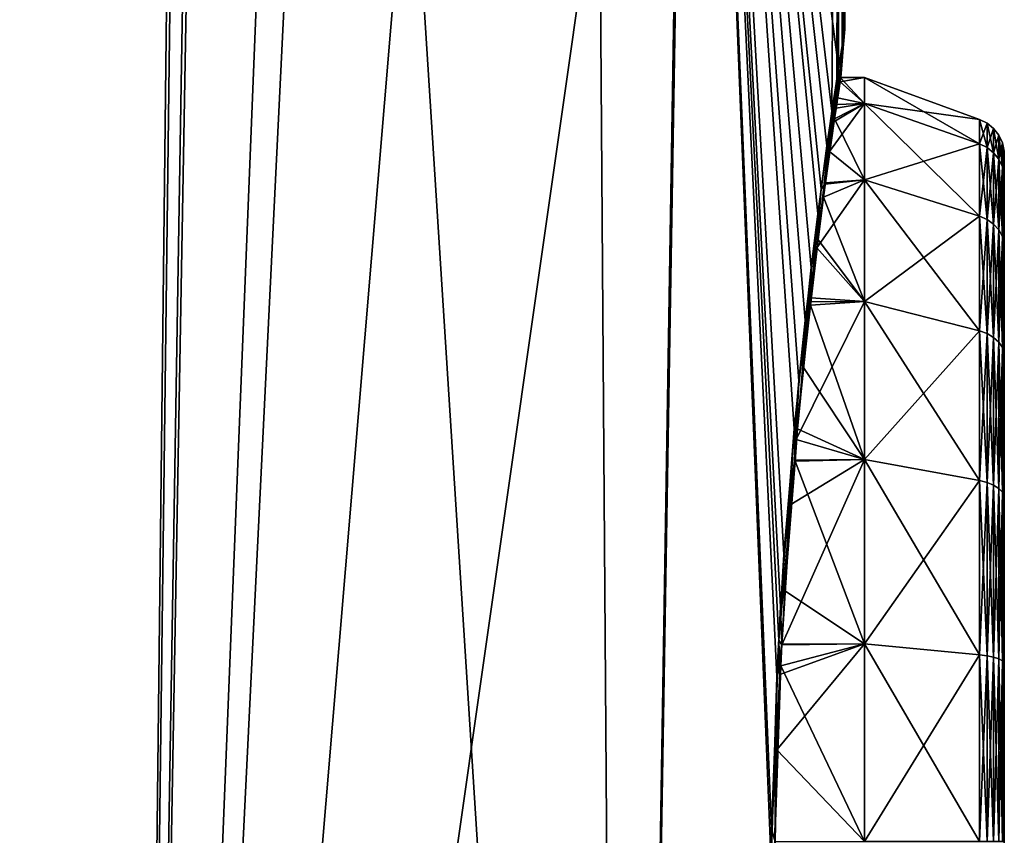
# Model space of a CAD drawing. Extents: x -29 to 234, y -54 to 167.
# Drawn here: x 25 to 30, y 114 to 118 of the extents above; entities that cross this region are included whole.
import ezdxf

# ---------------------------------------------------------------- set-up
doc = ezdxf.new("R2010")
doc.units = 0
doc.header["$MEASUREMENT"] = 0
doc.layers.get('0').update_dxf_attribs({"linetype": 'CONTINUOUS'})

msp = doc.modelspace()

# ---------------------------------------------------------------- linework, layer by layer
for points in [[(28.1673, 101.55, 7.0894), (28.5234, 123.5083, 7.2443), (28.0428, 118.7427, 8.6476)], [(28.0428, 118.7427, -8.6199), (28.5342, 123.5083, -7.1544), (28.1673, 101.55, -7.0617)], [(28.1673, 101.55, 7.0894), (28.9413, 113.4347, 4.2573), (28.5342, 123.5083, 7.1821)], [(28.5342, 123.5083, -7.1544), (28.9443, 113.6165, -4.231), (28.1673, 101.55, -7.0617)], [(28.5342, 123.5083, 7.1821), (28.5234, 123.5083, 7.2443), (28.1673, 101.55, 7.0894)], [(28.5342, 123.5083, 7.1821), (28.9413, 113.4347, 4.2573), (28.9714, 114.4144, 4.1685)], [(28.9714, 114.4144, 4.1685), (28.9912, 114.7797, 4.0745), (28.5342, 123.5083, 7.1821)], [(28.5342, 123.5083, 7.1821), (28.9912, 114.7797, 4.0745), (29.0621, 115.7113, 3.6653)], [(28.5342, 123.5083, 7.1821), (29.0621, 115.7113, 3.6653), (29.151, 116.5562, 3.0181)], [(29.151, 116.5562, 3.0181), (29.1858, 116.8366, 2.7137), (28.5342, 123.5083, 7.1821)], [(28.5342, 123.5083, 7.1821), (29.1858, 116.8366, 2.7137), (29.2601, 117.375, 1.8852)], [(28.5342, 123.5083, 7.1821), (29.2601, 117.375, 1.8852), (29.3021, 123.5083, 2.7208)], [(29.3021, 123.5083, -2.6932), (29.2947, 117.6017, -1.2941), (28.5342, 123.5083, -7.1544)], [(28.5342, 123.5083, -7.1544), (29.2947, 117.6017, -1.2941), (29.2337, 117.1923, -2.1895)], [(28.5342, 123.5083, -7.1544), (29.2337, 117.1923, -2.1895), (29.203, 116.9684, -2.5196)], [(29.203, 116.9684, -2.5196), (29.1191, 116.2785, -3.2418), (28.5342, 123.5083, -7.1544)], [(28.5342, 123.5083, -7.1544), (29.1191, 116.2785, -3.2418), (29.086, 115.9632, -3.4791)], [(28.5342, 123.5083, -7.1544), (29.086, 115.9632, -3.4791), (29.0089, 115.0529, -3.9544)], [(29.0089, 115.0529, -3.9544), (28.9811, 114.6053, -4.0968), (28.5342, 123.5083, -7.1544)], [(28.5342, 123.5083, -7.1544), (28.9811, 114.6053, -4.0968), (28.9443, 113.6165, -4.231)], [(29.2601, 117.375, 1.8852), (29.285, 117.5399, 1.502), (29.3021, 123.5083, 2.7208)], [(29.3021, 123.5083, 2.7208), (29.285, 117.5399, 1.502), (29.3222, 117.7733, 0.5417)], [(29.3021, 123.5083, -2.6932), (29.3129, 117.716, -0.8596), (29.2947, 117.6017, -1.2941)], [(29.3021, 123.5083, 2.7208), (29.3222, 117.7733, 0.5417), (29.3021, 123.5083, 0.0138)], [(29.3222, 117.7733, 0.5417), (29.3272, 117.8035, 0.1437), (29.3021, 123.5083, 0.0138)], [(29.3021, 123.5083, 0.0138), (29.3272, 117.8035, 0.1437), (29.3253, 117.7922, 0.0139)], [(29.3021, 123.5083, 0.0138), (29.3253, 117.7922, 0.0139), (29.3021, 123.5083, -2.6932)], [(29.3253, 117.7922, 0.0139), (29.3129, 117.716, -0.8596), (29.3021, 123.5083, -2.6932)], [(25.5908, 101.55, 13.7372), (23.875, 120.0948, 17.0995), (21.4701, 101.55, 19.5554)], [(25.5908, 101.55, 13.7372), (25.7934, 119.449, 13.8424), (23.875, 120.0948, 17.0995)], [(21.4701, 101.55, -19.5277), (24.4718, 119.8937, -16.0735), (25.5908, 101.55, -13.7095)], [(25.5908, 101.55, -13.7095), (24.4718, 119.8937, -16.0735), (25.8133, 119.4411, -13.826)], [(25.8854, 119.4181, 13.6862), (25.7934, 119.449, 13.8424), (25.5908, 101.55, 13.7372)], [(25.5908, 101.55, -13.7095), (25.8133, 119.4411, -13.826), (25.9055, 119.41, -13.6715)], [(25.5908, 101.55, 13.7372), (26.455, 119.2263, 12.719), (25.8854, 119.4181, 13.6862)], [(26.3001, 119.2769, -13.0104), (25.5908, 101.55, -13.7095), (25.9055, 119.41, -13.6715)], [(27.0545, 119.0457, -11.1099), (25.5908, 101.55, -13.7095), (26.3001, 119.2769, -13.0104)], [(25.5908, 101.55, 13.7372), (28.0428, 118.7427, 8.6476), (26.455, 119.2263, 12.719)], [(27.0545, 119.0457, -11.1099), (28.1673, 101.55, -7.0617), (25.5908, 101.55, -13.7095)], [(28.0428, 118.7427, -8.6199), (28.1673, 101.55, -7.0617), (27.0545, 119.0457, -11.1099)], [(28.1673, 101.55, 7.0894), (28.0428, 118.7427, 8.6476), (25.5908, 101.55, 13.7372)], [(29.285, 117.5399, 1.502), (29.2846, 117.4096, 1.0341), (29.3222, 117.7733, 0.5417)], [(29.3222, 117.7733, 0.5417), (29.2846, 117.4096, 1.0341), (29.2897, 117.4438, 0.9154)], [(29.3222, 117.7733, 0.5417), (29.2897, 117.4438, 0.9154), (29.3272, 117.8035, 0.1437)], [(29.3272, 117.8035, 0.1437), (29.2897, 117.4438, 0.9154), (29.3055, 117.5482, -0.0002)], [(29.3272, 117.8035, 0.1437), (29.3055, 117.5482, -0.0002), (29.3253, 117.7922, 0.0139)], [(29.3253, 117.7922, 0.0139), (29.3055, 117.5482, -0.0002), (29.3058, 117.55, -0.0157)], [(29.3253, 117.7922, 0.0139), (29.3058, 117.55, -0.0157), (29.3129, 117.716, -0.8596)], [(29.3129, 117.716, -0.8596), (29.3022, 117.5273, -0.4258), (29.2947, 117.6017, -1.2941)], [(29.3129, 117.716, -0.8596), (29.3058, 117.55, -0.0157), (29.3022, 117.5273, -0.4258)], [(29.2337, 117.1923, -2.1895), (29.2947, 117.6017, -1.2941), (29.2705, 117.319, -1.3397)], [(29.2947, 117.6017, -1.2941), (29.2812, 117.3896, -1.0298), (29.2705, 117.319, -1.3397)], [(29.2947, 117.6017, -1.2941), (29.3022, 117.5273, -0.4258), (29.2812, 117.3896, -1.0298)], [(29.2601, 117.375, 1.8852), (29.2264, 116.9991, 1.9928), (29.285, 117.5399, 1.502)], [(29.2264, 116.9991, 1.9928), (29.2733, 117.3339, 1.2968), (29.285, 117.5399, 1.502)], [(29.285, 117.5399, 1.502), (29.2733, 117.3339, 1.2968), (29.2846, 117.4096, 1.0341)], [(29.3022, 117.5273, -0.4258), (29.431, 117.4137, -1.0353), (29.2812, 117.3896, -1.0298)], [(29.431, 117.4137, 1.0353), (29.3055, 117.5482, -0.0002), (29.2897, 117.4438, 0.9154)], [(29.3058, 117.55, -0.0157), (29.431, 117.55), (29.3022, 117.5273, -0.4258)], [(29.3022, 117.5273, -0.4258), (29.431, 117.55), (29.431, 117.4137, -1.0353)], [(29.3058, 117.55, -0.0157), (29.3055, 117.5482, -0.0002), (29.431, 117.55)], [(29.431, 117.55), (29.3055, 117.5482, -0.0002), (29.431, 117.4137, 1.0353)], [(29.431, 117.4137, 1.0353), (30.0316, 117.2026, 0.9787), (29.431, 117.55)], [(29.431, 117.55), (30.0316, 117.2026, 0.9787), (30.0316, 117.3314)], [(29.431, 117.55), (30.0316, 117.3314), (29.431, 117.4137, -1.0353)], [(29.431, 117.0141, -2), (29.2478, 117.163, -1.7165), (29.431, 117.4137, -1.0353)], [(29.431, 117.4137, -1.0353), (29.2478, 117.163, -1.7165), (29.2705, 117.319, -1.3397)], [(29.431, 117.4137, -1.0353), (29.2705, 117.319, -1.3397), (29.2812, 117.3896, -1.0298)], [(29.2733, 117.3339, 1.2968), (29.431, 117.0141, 2), (29.431, 117.4137, 1.0353)], [(29.2733, 117.3339, 1.2968), (29.431, 117.4137, 1.0353), (29.2846, 117.4096, 1.0341)], [(29.431, 117.4137, 1.0353), (29.2897, 117.4438, 0.9154), (29.2846, 117.4096, 1.0341)], [(29.431, 117.0141, 2), (30.0316, 116.8248, 1.8907), (29.431, 117.4137, 1.0353)], [(29.431, 117.4137, 1.0353), (30.0316, 116.8248, 1.8907), (30.0316, 117.2026, 0.9787)], [(29.431, 117.4137, -1.0353), (30.0316, 117.3314), (30.0316, 117.2026, -0.9787)], [(29.431, 117.4137, -1.0353), (30.0316, 117.2026, -0.9787), (29.431, 117.0141, -2)], [(29.1858, 116.8366, 2.7137), (29.1872, 116.7015, 2.4634), (29.2601, 117.375, 1.8852)], [(29.1872, 116.7015, 2.4634), (29.2159, 116.9244, 2.1479), (29.2601, 117.375, 1.8852)], [(29.2601, 117.375, 1.8852), (29.2159, 116.9244, 2.1479), (29.2264, 116.9991, 1.9928)], [(29.2264, 116.9991, 1.9928), (29.431, 117.0141, 2), (29.2733, 117.3339, 1.2968)], [(29.2705, 117.319, -1.3397), (29.2478, 117.163, -1.7165), (29.2337, 117.1923, -2.1895)], [(30.0715, 117.3116), (30.0316, 117.2026, -0.9787), (30.0316, 117.3314)], [(30.0715, 117.3116), (30.0316, 117.3314), (30.0715, 117.1834, 0.9736)], [(30.0715, 117.1834, 0.9736), (30.0316, 117.3314), (30.0316, 117.2026, 0.9787)], [(30.0715, 117.1834, -0.9736), (30.0316, 117.2026, -0.9787), (30.0715, 117.3116)], [(30.1061, 117.2834), (30.0715, 117.1834, -0.9736), (30.0715, 117.3116)], [(30.1061, 117.2834), (30.0715, 117.3116), (30.1061, 117.1562, 0.9663)], [(30.1061, 117.1562, 0.9663), (30.0715, 117.3116), (30.0715, 117.1834, 0.9736)], [(30.1061, 117.1562, -0.9663), (30.0715, 117.1834, -0.9736), (30.1061, 117.2834)], [(30.1335, 117.2482), (30.1061, 117.1562, -0.9663), (30.1061, 117.2834)], [(30.1335, 117.2482), (30.1061, 117.2834), (30.1335, 117.1222, 0.9572)], [(30.1335, 117.1222, 0.9572), (30.1061, 117.2834), (30.1061, 117.1562, 0.9663)], [(29.431, 117.0141, -2), (30.0316, 117.2026, -0.9787), (30.0316, 116.8248, -1.8907)], [(30.0715, 117.1834, -0.9736), (30.0316, 116.8248, -1.8907), (30.0316, 117.2026, -0.9787)], [(30.0715, 117.1834, 0.9736), (30.0316, 117.2026, 0.9787), (30.0715, 116.8076, 1.8808)], [(30.0715, 116.8076, 1.8808), (30.0316, 117.2026, 0.9787), (30.0316, 116.8248, 1.8907)], [(30.1335, 117.1222, -0.9572), (30.1061, 117.1562, -0.9663), (30.1335, 117.2482)], [(30.1525, 117.2079), (30.1335, 117.1222, -0.9572), (30.1335, 117.2482)], [(30.1525, 117.2079), (30.1335, 117.2482), (30.1525, 117.0832, 0.9467)], [(30.1525, 117.0832, 0.9467), (30.1335, 117.2482), (30.1335, 117.1222, 0.9572)], [(30.1525, 117.0832, -0.9467), (30.1335, 117.1222, -0.9572), (30.1525, 117.2079)], [(30.1621, 117.1643), (30.1525, 117.0832, -0.9467), (30.1525, 117.2079)], [(30.1621, 117.1643), (30.1525, 117.2079), (30.1621, 117.0411, 0.9354)], [(30.1621, 117.0411, 0.9354), (30.1525, 117.2079), (30.1525, 117.0832, 0.9467)], [(29.2337, 117.1923, -2.1895), (29.2252, 116.9929, -1.9866), (29.203, 116.9684, -2.5196)], [(29.2337, 117.1923, -2.1895), (29.2478, 117.163, -1.7165), (29.2252, 116.9929, -1.9866)], [(29.431, 117.0141, -2), (29.2252, 116.9929, -1.9866), (29.2478, 117.163, -1.7165)], [(30.0715, 116.8076, -1.8808), (30.0316, 116.8248, -1.8907), (30.0715, 117.1834, -0.9736)], [(30.1061, 117.1562, -0.9663), (30.0715, 116.8076, -1.8808), (30.0715, 117.1834, -0.9736)], [(30.1061, 117.1562, 0.9663), (30.0715, 117.1834, 0.9736), (30.1061, 116.7832, 1.8667)], [(30.1061, 116.7832, 1.8667), (30.0715, 117.1834, 0.9736), (30.0715, 116.8076, 1.8808)], [(30.1061, 116.7832, -1.8667), (30.0715, 116.8076, -1.8808), (30.1061, 117.1562, -0.9663)], [(30.1335, 117.1222, -0.9572), (30.1061, 116.7832, -1.8667), (30.1061, 117.1562, -0.9663)], [(30.1335, 117.1222, 0.9572), (30.1061, 117.1562, 0.9663), (30.1335, 116.7528, 1.8491)], [(30.1335, 116.7528, 1.8491), (30.1061, 117.1562, 0.9663), (30.1061, 116.7832, 1.8667)], [(30.1621, 117.0411, -0.9354), (30.1525, 117.0832, -0.9467), (30.1621, 117.1643)], [(30.1617, 117.1197), (30.1621, 117.0411, -0.9354), (30.1621, 117.1643)], [(30.1617, 117.1197), (30.1621, 117.1643), (30.1617, 116.998, 0.9239)], [(30.1617, 116.998, 0.9239), (30.1621, 117.1643), (30.1621, 117.0411, 0.9354)], [(30.1335, 116.7528, -1.8491), (30.1061, 116.7832, -1.8667), (30.1335, 117.1222, -0.9572)], [(30.1525, 117.0832, -0.9467), (30.1335, 116.7528, -1.8491), (30.1335, 117.1222, -0.9572)], [(30.1525, 117.0832, 0.9467), (30.1335, 117.1222, 0.9572), (30.1525, 116.7178, 1.8289)], [(30.1525, 116.7178, 1.8289), (30.1335, 117.1222, 0.9572), (30.1335, 116.7528, 1.8491)], [(30.1617, 116.998, -0.9239), (30.1621, 117.0411, -0.9354), (30.1617, 117.1197)], [(30.1617, 116.998, 0.9239), (30.1617, 110.4586, 1.7848), (30.1617, 117.1197)], [(30.1617, 110.4586, 1.7848), (30.1617, 116.998, -0.9239), (30.1617, 117.1197)], [(30.1525, 116.7178, -1.8289), (30.1335, 116.7528, -1.8491), (30.1525, 117.0832, -0.9467)], [(30.1621, 117.0411, -0.9354), (30.1525, 116.7178, -1.8289), (30.1525, 117.0832, -0.9467)], [(30.1621, 117.0411, 0.9354), (30.1525, 117.0832, 0.9467), (30.1621, 116.6801, 1.8071)], [(30.1621, 116.6801, 1.8071), (30.1525, 117.0832, 0.9467), (30.1525, 116.7178, 1.8289)], [(29.431, 116.3784, -2.8284), (29.1807, 116.6596, -2.516), (29.431, 117.0141, -2)], [(29.431, 117.0141, -2), (29.1807, 116.6596, -2.516), (29.2252, 116.9929, -1.9866)], [(29.431, 117.0141, 2), (29.2264, 116.9991, 1.9928), (29.2159, 116.9244, 2.1479)], [(29.431, 117.0141, 2), (29.2159, 116.9244, 2.1479), (29.431, 116.3784, 2.8284)], [(29.431, 116.3784, 2.8284), (30.0316, 116.2239, 2.6739), (29.431, 117.0141, 2)], [(29.431, 117.0141, 2), (30.0316, 116.2239, 2.6739), (30.0316, 116.8248, 1.8907)], [(29.431, 117.0141, -2), (30.0316, 116.8248, -1.8907), (29.431, 116.3784, -2.8284)], [(30.1621, 116.6801, -1.8071), (30.1525, 116.7178, -1.8289), (30.1621, 117.0411, -0.9354)], [(30.1617, 116.998, -0.9239), (30.1621, 116.6801, -1.8071), (30.1621, 117.0411, -0.9354)], [(30.1617, 116.998, 0.9239), (30.1621, 117.0411, 0.9354), (30.1617, 116.6414, 1.7848)], [(30.1617, 116.6414, 1.7848), (30.1621, 117.0411, 0.9354), (30.1621, 116.6801, 1.8071)], [(30.1617, 116.6414, -1.7848), (30.1621, 116.6801, -1.8071), (30.1617, 116.998, -0.9239)], [(30.1617, 116.998, 0.9239), (30.1617, 116.6414, 1.7848), (30.1617, 110.4586, 1.7848)], [(30.1617, 110.4586, 1.7848), (30.1617, 116.6414, -1.7848), (30.1617, 116.998, -0.9239)], [(29.203, 116.9684, -2.5196), (29.1807, 116.6596, -2.516), (29.1191, 116.2785, -3.2418)], [(29.203, 116.9684, -2.5196), (29.2252, 116.9929, -1.9866), (29.1807, 116.6596, -2.516)], [(29.2159, 116.9244, 2.1479), (29.1872, 116.7015, 2.4634), (29.431, 116.3784, 2.8284)], [(29.151, 116.5562, 3.0181), (29.1481, 116.3584, 2.8085), (29.1858, 116.8366, 2.7137)], [(29.1858, 116.8366, 2.7137), (29.1481, 116.3584, 2.8085), (29.1872, 116.7015, 2.4634)], [(29.431, 116.3784, -2.8284), (30.0316, 116.8248, -1.8907), (30.0316, 116.2239, -2.6739)], [(30.0715, 116.8076, -1.8808), (30.0316, 116.2239, -2.6739), (30.0316, 116.8248, -1.8907)], [(30.0715, 116.8076, 1.8808), (30.0316, 116.8248, 1.8907), (30.0715, 116.2098, 2.6598)], [(30.0715, 116.2098, 2.6598), (30.0316, 116.8248, 1.8907), (30.0316, 116.2239, 2.6739)], [(30.0715, 116.2098, -2.6598), (30.0316, 116.2239, -2.6739), (30.0715, 116.8076, -1.8808)], [(30.1061, 116.7832, -1.8667), (30.0715, 116.2098, -2.6598), (30.0715, 116.8076, -1.8808)], [(30.1061, 116.7832, 1.8667), (30.0715, 116.8076, 1.8808), (30.1061, 116.1899, 2.6399)], [(30.1061, 116.1899, 2.6399), (30.0715, 116.8076, 1.8808), (30.0715, 116.2098, 2.6598)], [(30.1061, 116.1899, -2.6399), (30.0715, 116.2098, -2.6598), (30.1061, 116.7832, -1.8667)], [(30.1335, 116.7528, -1.8491), (30.1061, 116.1899, -2.6399), (30.1061, 116.7832, -1.8667)], [(30.1335, 116.7528, 1.8491), (30.1061, 116.7832, 1.8667), (30.1335, 116.165, 2.615)], [(30.1335, 116.165, 2.615), (30.1061, 116.7832, 1.8667), (30.1061, 116.1899, 2.6399)], [(30.1335, 116.165, -2.615), (30.1061, 116.1899, -2.6399), (30.1335, 116.7528, -1.8491)], [(30.1525, 116.7178, -1.8289), (30.1335, 116.165, -2.615), (30.1335, 116.7528, -1.8491)], [(30.1525, 116.7178, 1.8289), (30.1335, 116.7528, 1.8491), (30.1525, 116.1365, 2.5865)], [(30.1525, 116.1365, 2.5865), (30.1335, 116.7528, 1.8491), (30.1335, 116.165, 2.615)], [(29.431, 116.3784, 2.8284), (29.1872, 116.7015, 2.4634), (29.1481, 116.3584, 2.8085)], [(30.1525, 116.1365, -2.5865), (30.1335, 116.165, -2.615), (30.1525, 116.7178, -1.8289)], [(30.1621, 116.6801, -1.8071), (30.1525, 116.1365, -2.5865), (30.1525, 116.7178, -1.8289)], [(30.1621, 116.6801, 1.8071), (30.1525, 116.7178, 1.8289), (30.1621, 116.1057, 2.5557)], [(30.1621, 116.1057, 2.5557), (30.1525, 116.7178, 1.8289), (30.1525, 116.1365, 2.5865)], [(29.1807, 116.6596, -2.516), (29.1493, 116.3973, -2.8094), (29.1191, 116.2785, -3.2418)], [(29.431, 116.3784, -2.8284), (29.1493, 116.3973, -2.8094), (29.1807, 116.6596, -2.516)], [(30.1621, 116.1057, -2.5557), (30.1525, 116.1365, -2.5865), (30.1621, 116.6801, -1.8071)], [(30.1617, 116.6414, -1.7848), (30.1621, 116.1057, -2.5557), (30.1621, 116.6801, -1.8071)], [(30.1617, 116.6414, 1.7848), (30.1621, 116.6801, 1.8071), (30.1617, 116.0741, 2.5241)], [(30.1617, 116.0741, 2.5241), (30.1621, 116.6801, 1.8071), (30.1621, 116.1057, 2.5557)], [(30.1617, 116.0741, -2.5241), (30.1621, 116.1057, -2.5557), (30.1617, 116.6414, -1.7848)], [(30.1617, 110.102, 0.9239), (30.1617, 109.9803), (30.1617, 116.6414, -1.7848)], [(30.1617, 116.6414, -1.7848), (30.1617, 109.9803), (30.1617, 110.102, -0.9239)], [(30.1617, 116.6414, -1.7848), (30.1617, 110.102, -0.9239), (30.1617, 110.4586, -1.7848)], [(30.1617, 110.102, 0.9239), (30.1617, 116.6414, -1.7848), (30.1617, 110.4586, 1.7848)], [(30.1617, 116.6414, 1.7848), (30.1617, 116.0741, 2.5241), (30.1617, 110.4586, 1.7848)], [(30.1617, 110.4586, -1.7848), (30.1617, 116.0741, -2.5241), (30.1617, 116.6414, -1.7848)], [(29.0621, 115.7113, 3.6653), (29.0797, 115.7121, 3.3653), (29.151, 116.5562, 3.0181)], [(29.0797, 115.7121, 3.3653), (29.1109, 116.0325, 3.1364), (29.151, 116.5562, 3.0181)], [(29.151, 116.5562, 3.0181), (29.1109, 116.0325, 3.1364), (29.1481, 116.3584, 2.8085)], [(29.1471, 116.3765, -2.826), (29.431, 116.3784, -2.8284), (29.0729, 115.6554, -3.401)], [(29.0729, 115.6554, -3.401), (29.431, 116.3784, -2.8284), (29.431, 115.55, -3.4641)], [(29.1471, 116.3765, -2.826), (29.0729, 115.6554, -3.401), (29.086, 115.9632, -3.4791)], [(29.1191, 116.2785, -3.2418), (29.1471, 116.3765, -2.826), (29.086, 115.9632, -3.4791)], [(29.1191, 116.2785, -3.2418), (29.1493, 116.3973, -2.8094), (29.1471, 116.3765, -2.826)], [(29.1471, 116.3765, -2.826), (29.1493, 116.3973, -2.8094), (29.431, 116.3784, -2.8284)], [(29.431, 116.3784, 2.8284), (29.1481, 116.3584, 2.8085), (29.431, 115.55, 3.4641)], [(29.431, 115.55, 3.4641), (30.0316, 115.4407, 3.2748), (29.431, 116.3784, 2.8284)], [(29.431, 116.3784, 2.8284), (30.0316, 115.4407, 3.2748), (30.0316, 116.2239, 2.6739)], [(29.431, 116.3784, -2.8284), (30.0316, 116.2239, -2.6739), (29.431, 115.55, -3.4641)], [(29.431, 115.55, 3.4641), (29.1481, 116.3584, 2.8085), (29.1109, 116.0325, 3.1364)], [(29.431, 115.55, -3.4641), (30.0316, 116.2239, -2.6739), (30.0316, 115.4407, -3.2748)], [(30.0715, 116.2098, -2.6598), (30.0316, 115.4407, -3.2748), (30.0316, 116.2239, -2.6739)], [(30.0715, 116.2098, 2.6598), (30.0316, 116.2239, 2.6739), (30.0715, 115.4308, 3.2576)], [(30.0715, 115.4308, 3.2576), (30.0316, 116.2239, 2.6739), (30.0316, 115.4407, 3.2748)], [(30.0715, 115.4308, -3.2576), (30.0316, 115.4407, -3.2748), (30.0715, 116.2098, -2.6598)], [(30.1061, 116.1899, -2.6399), (30.0715, 115.4308, -3.2576), (30.0715, 116.2098, -2.6598)], [(30.1061, 116.1899, 2.6399), (30.0715, 116.2098, 2.6598), (30.1061, 115.4167, 3.2332)], [(30.1061, 115.4167, 3.2332), (30.0715, 116.2098, 2.6598), (30.0715, 115.4308, 3.2576)], [(30.1061, 115.4167, -3.2332), (30.0715, 115.4308, -3.2576), (30.1061, 116.1899, -2.6399)], [(30.1335, 116.165, -2.615), (30.1061, 115.4167, -3.2332), (30.1061, 116.1899, -2.6399)], [(30.1335, 116.165, 2.615), (30.1061, 116.1899, 2.6399), (30.1335, 115.3991, 3.2028)], [(30.1335, 115.3991, 3.2028), (30.1061, 116.1899, 2.6399), (30.1061, 115.4167, 3.2332)], [(30.1335, 115.3991, -3.2028), (30.1061, 115.4167, -3.2332), (30.1335, 116.165, -2.615)], [(30.1525, 116.1365, -2.5865), (30.1335, 115.3991, -3.2028), (30.1335, 116.165, -2.615)], [(30.1525, 116.1365, 2.5865), (30.1335, 116.165, 2.615), (30.1525, 115.3789, 3.1678)], [(30.1525, 115.3789, 3.1678), (30.1335, 116.165, 2.615), (30.1335, 115.3991, 3.2028)], [(30.1525, 115.3789, -3.1678), (30.1335, 115.3991, -3.2028), (30.1525, 116.1365, -2.5865)], [(30.1621, 116.1057, -2.5557), (30.1525, 115.3789, -3.1678), (30.1525, 116.1365, -2.5865)], [(30.1621, 116.1057, 2.5557), (30.1525, 116.1365, 2.5865), (30.1621, 115.3571, 3.1301)], [(30.1621, 115.3571, 3.1301), (30.1525, 116.1365, 2.5865), (30.1525, 115.3789, 3.1678)], [(30.1621, 115.3571, -3.1301), (30.1525, 115.3789, -3.1678), (30.1621, 116.1057, -2.5557)], [(30.1617, 116.0741, -2.5241), (30.1621, 115.3571, -3.1301), (30.1621, 116.1057, -2.5557)], [(30.1617, 116.0741, 2.5241), (30.1621, 116.1057, 2.5557), (30.1617, 115.3348, 3.0914)], [(30.1617, 115.3348, 3.0914), (30.1621, 116.1057, 2.5557), (30.1621, 115.3571, 3.1301)], [(30.1617, 115.3348, -3.0914), (30.1621, 115.3571, -3.1301), (30.1617, 116.0741, -2.5241)], [(30.1617, 110.4586, 1.7848), (30.1617, 116.0741, 2.5241), (30.1617, 115.3348, 3.0914)], [(30.1617, 110.4586, -1.7848), (30.1617, 115.3348, -3.0914), (30.1617, 116.0741, -2.5241)], [(29.431, 115.55, 3.4641), (29.1109, 116.0325, 3.1364), (29.0797, 115.7121, 3.3653)], [(29.086, 115.9632, -3.4791), (29.0638, 115.548, -3.4605), (29.0089, 115.0529, -3.9544)], [(29.086, 115.9632, -3.4791), (29.0729, 115.6554, -3.401), (29.0638, 115.548, -3.4605)], [(28.9912, 114.7797, 4.0745), (29.0138, 114.8626, 3.7785), (29.0621, 115.7113, 3.6653)], [(29.0138, 114.8626, 3.7785), (29.0665, 115.5422, 3.448), (29.0621, 115.7113, 3.6653)], [(29.0621, 115.7113, 3.6653), (29.0665, 115.5422, 3.448), (29.0797, 115.7121, 3.3653)], [(29.0797, 115.7121, 3.3653), (29.0665, 115.5422, 3.448), (29.431, 115.55, 3.4641)], [(29.0729, 115.6554, -3.401), (29.431, 115.55, -3.4641), (29.0638, 115.548, -3.4605)], [(29.431, 114.5853, -3.8637), (28.9974, 114.5799, -3.8485), (29.431, 115.55, -3.4641)], [(29.431, 115.55, -3.4641), (28.9974, 114.5799, -3.8485), (29.0442, 115.3157, -3.5892)], [(29.0089, 115.0529, -3.9544), (29.0638, 115.548, -3.4605), (29.0442, 115.3157, -3.5892)], [(29.431, 114.5853, 3.8637), (29.0665, 115.5422, 3.448), (29.0138, 114.8626, 3.7785)], [(29.431, 115.55, -3.4641), (29.0442, 115.3157, -3.5892), (29.0638, 115.548, -3.4605)], [(29.431, 115.55, 3.4641), (29.0665, 115.5422, 3.448), (29.431, 114.5853, 3.8637)], [(29.431, 114.5853, 3.8637), (30.0316, 114.5287, 3.6526), (29.431, 115.55, 3.4641)], [(29.431, 115.55, 3.4641), (30.0316, 114.5287, 3.6526), (30.0316, 115.4407, 3.2748)], [(29.431, 115.55, -3.4641), (30.0316, 115.4407, -3.2748), (29.431, 114.5853, -3.8637)], [(29.431, 114.5853, -3.8637), (30.0316, 115.4407, -3.2748), (30.0316, 114.5287, -3.6526)], [(30.0715, 115.4308, -3.2576), (30.0316, 114.5287, -3.6526), (30.0316, 115.4407, -3.2748)], [(30.0715, 115.4308, 3.2576), (30.0316, 115.4407, 3.2748), (30.0715, 114.5236, 3.6334)], [(30.0715, 114.5236, 3.6334), (30.0316, 115.4407, 3.2748), (30.0316, 114.5287, 3.6526)], [(30.0715, 114.5236, -3.6334), (30.0316, 114.5287, -3.6526), (30.0715, 115.4308, -3.2576)], [(30.1061, 115.4167, -3.2332), (30.0715, 114.5236, -3.6334), (30.0715, 115.4308, -3.2576)], [(30.1061, 115.4167, 3.2332), (30.0715, 115.4308, 3.2576), (30.1061, 114.5163, 3.6062)], [(30.1061, 114.5163, 3.6062), (30.0715, 115.4308, 3.2576), (30.0715, 114.5236, 3.6334)], [(30.1061, 114.5163, -3.6062), (30.0715, 114.5236, -3.6334), (30.1061, 115.4167, -3.2332)], [(30.1335, 115.3991, -3.2028), (30.1061, 114.5163, -3.6062), (30.1061, 115.4167, -3.2332)], [(30.1335, 115.3991, 3.2028), (30.1061, 115.4167, 3.2332), (30.1335, 114.5072, 3.5722)], [(30.1335, 114.5072, 3.5722), (30.1061, 115.4167, 3.2332), (30.1061, 114.5163, 3.6062)], [(30.1335, 114.5072, -3.5722), (30.1061, 114.5163, -3.6062), (30.1335, 115.3991, -3.2028)], [(30.1525, 115.3789, -3.1678), (30.1335, 114.5072, -3.5722), (30.1335, 115.3991, -3.2028)], [(30.1525, 115.3789, 3.1678), (30.1335, 115.3991, 3.2028), (30.1525, 114.4967, 3.5332)], [(30.1525, 114.4967, 3.5332), (30.1335, 115.3991, 3.2028), (30.1335, 114.5072, 3.5722)], [(30.1525, 114.4967, -3.5332), (30.1335, 114.5072, -3.5722), (30.1525, 115.3789, -3.1678)], [(30.1621, 115.3571, -3.1301), (30.1525, 114.4967, -3.5332), (30.1525, 115.3789, -3.1678)], [(30.1621, 115.3571, 3.1301), (30.1525, 115.3789, 3.1678), (30.1621, 114.4855, 3.4911)], [(30.1621, 114.4855, 3.4911), (30.1525, 115.3789, 3.1678), (30.1525, 114.4967, 3.5332)], [(30.1621, 114.4855, -3.4911), (30.1525, 114.4967, -3.5332), (30.1621, 115.3571, -3.1301)], [(30.1617, 115.3348, -3.0914), (30.1621, 114.4855, -3.4911), (30.1621, 115.3571, -3.1301)], [(30.1617, 115.3348, 3.0914), (30.1621, 115.3571, 3.1301), (30.1617, 114.4739, 3.448)], [(30.1617, 114.4739, 3.448), (30.1621, 115.3571, 3.1301), (30.1621, 114.4855, 3.4911)], [(29.0089, 115.0529, -3.9544), (29.0442, 115.3157, -3.5892), (28.9811, 114.6053, -4.0968)], [(29.0442, 115.3157, -3.5892), (28.9974, 114.5799, -3.8485), (28.9811, 114.6053, -4.0968)], [(30.1617, 114.4739, -3.448), (30.1621, 114.4855, -3.4911), (30.1617, 115.3348, -3.0914)], [(30.1617, 110.4586, 1.7848), (30.1617, 115.3348, 3.0914), (30.1617, 114.4739, 3.448)], [(30.1617, 111.0259, -2.5241), (30.1617, 114.4739, -3.448), (30.1617, 115.3348, -3.0914)], [(30.1617, 111.0259, -2.5241), (30.1617, 115.3348, -3.0914), (30.1617, 110.4586, -1.7848)], [(28.9912, 114.7797, 4.0745), (28.998, 114.5841, 3.8596), (29.0138, 114.8626, 3.7785)], [(29.431, 114.5853, 3.8637), (29.0138, 114.8626, 3.7785), (28.998, 114.5841, 3.8596)], [(28.9714, 114.4144, 4.1685), (28.998, 114.5841, 3.8596), (28.9912, 114.7797, 4.0745)], [(28.9811, 114.6053, -4.0968), (28.9876, 114.425, -3.9031), (28.9443, 113.6165, -4.231)], [(28.9876, 114.425, -3.9031), (29.431, 114.5853, -3.8637), (28.9713, 114.0314, -3.9709)], [(28.9713, 114.0314, -3.9709), (29.431, 114.5853, -3.8637), (29.431, 113.55, -4)], [(28.9714, 114.4144, 4.1685), (28.9916, 114.4708, 3.8926), (28.998, 114.5841, 3.8596)], [(28.9811, 114.6053, -4.0968), (28.9974, 114.5799, -3.8485), (28.9876, 114.425, -3.9031)], [(28.9876, 114.425, -3.9031), (28.9974, 114.5799, -3.8485), (29.431, 114.5853, -3.8637)], [(29.431, 114.5853, 3.8637), (28.998, 114.5841, 3.8596), (28.9916, 114.4708, 3.8926)], [(29.431, 114.5853, 3.8637), (28.9916, 114.4708, 3.8926), (29.431, 113.55, 4)], [(29.431, 114.5853, -3.8637), (30.0316, 114.5287, -3.6526), (29.431, 113.55, -4)], [(29.431, 113.55, 4), (30.0316, 113.55, 3.7814), (29.431, 114.5853, 3.8637)], [(29.431, 114.5853, 3.8637), (30.0316, 113.55, 3.7814), (30.0316, 114.5287, 3.6526)], [(29.431, 113.55, -4), (30.0316, 114.5287, -3.6526), (30.0316, 113.55, -3.7814)], [(30.0715, 114.5236, 3.6334), (30.0316, 114.5287, 3.6526), (30.0715, 113.55, 3.7616)], [(30.0715, 113.55, 3.7616), (30.0316, 114.5287, 3.6526), (30.0316, 113.55, 3.7814)], [(30.0715, 114.5236, -3.6334), (30.0316, 113.55, -3.7814), (30.0316, 114.5287, -3.6526)], [(30.0715, 113.55, -3.7616), (30.0316, 113.55, -3.7814), (30.0715, 114.5236, -3.6334)], [(30.1061, 114.5163, 3.6062), (30.0715, 114.5236, 3.6334), (30.1061, 113.55, 3.7334)], [(30.1061, 113.55, 3.7334), (30.0715, 114.5236, 3.6334), (30.0715, 113.55, 3.7616)], [(30.1061, 114.5163, -3.6062), (30.0715, 113.55, -3.7616), (30.0715, 114.5236, -3.6334)], [(28.9606, 113.55, 4), (28.9916, 114.4708, 3.8926), (28.9714, 114.4144, 4.1685)], [(28.9916, 114.4708, 3.8926), (28.9606, 113.55, 4), (29.431, 113.55, 4)], [(30.1061, 113.55, -3.7334), (30.0715, 113.55, -3.7616), (30.1061, 114.5163, -3.6062)], [(30.1335, 114.5072, 3.5722), (30.1061, 114.5163, 3.6062), (30.1335, 113.55, 3.6982)], [(30.1335, 113.55, 3.6982), (30.1061, 114.5163, 3.6062), (30.1061, 113.55, 3.7334)], [(30.1335, 114.5072, -3.5722), (30.1061, 113.55, -3.7334), (30.1061, 114.5163, -3.6062)], [(30.1335, 113.55, -3.6982), (30.1061, 113.55, -3.7334), (30.1335, 114.5072, -3.5722)], [(30.1525, 114.4967, 3.5332), (30.1335, 114.5072, 3.5722), (30.1525, 113.55, 3.6579)], [(30.1525, 113.55, 3.6579), (30.1335, 114.5072, 3.5722), (30.1335, 113.55, 3.6982)], [(30.1525, 114.4967, -3.5332), (30.1335, 113.55, -3.6982), (30.1335, 114.5072, -3.5722)], [(30.1525, 113.55, -3.6579), (30.1335, 113.55, -3.6982), (30.1525, 114.4967, -3.5332)], [(30.1621, 114.4855, 3.4911), (30.1525, 114.4967, 3.5332), (30.1621, 113.55, 3.6143)], [(30.1621, 113.55, 3.6143), (30.1525, 114.4967, 3.5332), (30.1525, 113.55, 3.6579)], [(30.1621, 114.4855, -3.4911), (30.1525, 113.55, -3.6579), (30.1525, 114.4967, -3.5332)], [(30.1621, 113.55, -3.6143), (30.1525, 113.55, -3.6579), (30.1621, 114.4855, -3.4911)], [(30.1617, 114.4739, 3.448), (30.1621, 114.4855, 3.4911), (30.1617, 113.55, 3.5697)], [(30.1617, 113.55, 3.5697), (30.1621, 114.4855, 3.4911), (30.1621, 113.55, 3.6143)], [(30.1617, 114.4739, -3.448), (30.1621, 113.55, -3.6143), (30.1621, 114.4855, -3.4911)], [(30.1617, 113.55, -3.5697), (30.1621, 113.55, -3.6143), (30.1617, 114.4739, -3.448)], [(30.1617, 113.55, -3.5697), (30.1617, 114.4739, -3.448), (30.1617, 111.0259, -2.5241)], [(30.1617, 113.55, 3.5697), (30.1617, 110.4586, 1.7848), (30.1617, 114.4739, 3.448)], [(28.9876, 114.425, -3.9031), (28.9713, 114.0314, -3.9709), (28.9443, 113.6165, -4.231)], [(28.9413, 113.4347, 4.2573), (28.9606, 113.55, 4), (28.9714, 114.4144, 4.1685)], [(28.9443, 113.6165, -4.231), (28.9713, 114.0314, -3.9709), (28.9626, 113.5499, -3.9724)], [(28.9713, 114.0314, -3.9709), (29.431, 113.55, -4), (28.9626, 113.5499, -3.9724)], [(28.1673, 101.55, -7.0617), (28.9443, 113.6165, -4.231), (28.9389, 113.1873, -4.2159)], [(28.9443, 113.6165, -4.231), (28.9626, 113.5499, -3.9724), (28.9389, 113.1873, -4.2159)]]:
    msp.add_3dface(points)

doc.saveas('drawing.dxf')
